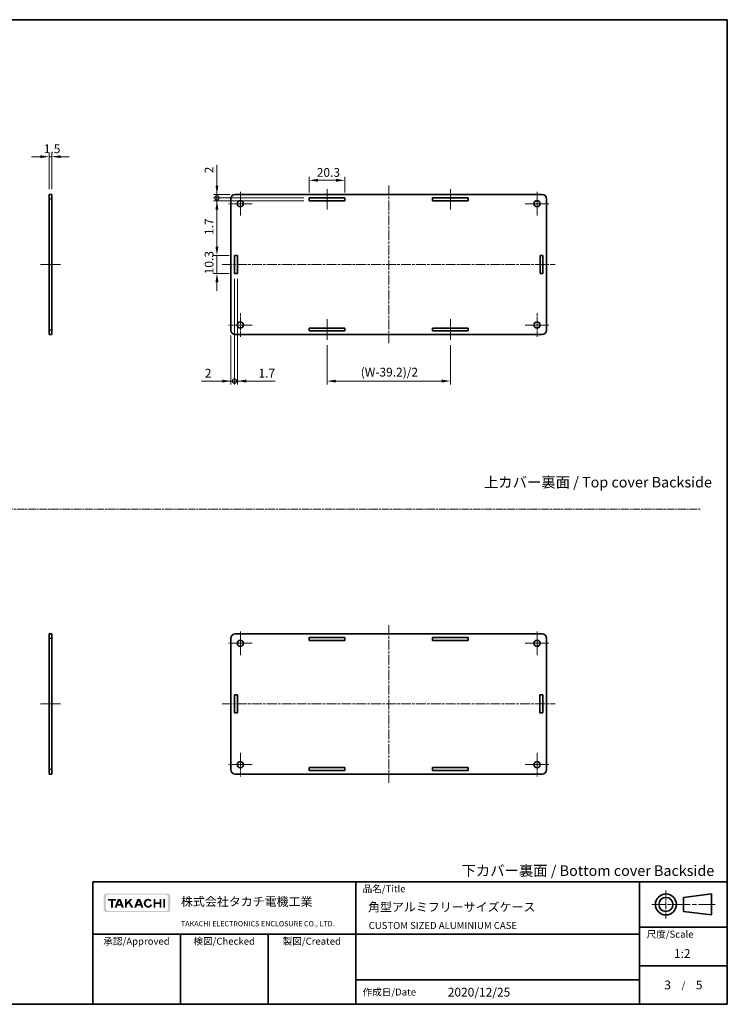
# Model space of a CAD drawing. Units: millimetres. Extents: x 14 to 3182, y 8 to 570.
# Drawn here: x 1586 to 1989, y 8 to 570 of the extents above; entities that cross this region are included whole.
import ezdxf
from ezdxf.enums import TextEntityAlignment as Align

# ---------------------------------------------------------------- set-up
doc = ezdxf.new("R2010")
doc.units = ezdxf.units.MM
doc.linetypes.add('CHAIN', pattern=[0.35429999999999995, 0.2362, -0.0295, 0.0591, -0.0295])
doc.layers.get('Defpoints').update_dxf_attribs({"lineweight": 25})
for name, color, linetype, lineweight in [('Border (ISO)', 7, 'Continuous', 35), ('Center Mark (ISO)', 131, 'Continuous', 18), ('Centerline (ISO)', 131, 'Continuous', 18), ('Dimension (ISO)', 7, 'Continuous', 18), ('Dimension (ISO) @ 1', 7, 'Continuous', 18), ('Hatch (ISO)', 1, 'Continuous', 18), ('Sketch Geometry (ISO)', 7, 'Continuous', 18), ('Symbol (ISO)', 7, 'Continuous', 18), ('Title (ISO)', 7, 'Continuous', 35), ('Visible (ISO)', 7, 'Continuous', 35), ('Visible Narrow (ISO)', 7, 'Continuous', 25)]:
    doc.layers.add(name, color=color, linetype=linetype, lineweight=lineweight)
doc.styles.add('Note Text (TK)', font='txt')
doc.styles.add('文字スタイル67', font='arial.ttf')
doc.dimstyles.new('Default - Method 1b (TK)', dxfattribs={"dimtxt": 2.5, "dimasz": 2.5, "dimexe": 1, "dimexo": 1.499999999999999, "dimgap": 1, "dimtad": 1, "dimrnd": 1e-08, "dimdsep": 46, "dimtxsty": 'Note Text (TK)', "dimcen": 0.09, "dimdle": 5, "dimclrd": 100, "dimclre": 100, "dimclrt": 7, "dimadec": 1, "dimazin": 1, "dimtfac": 1, "dimtmove": 0, "dimatfit": 3, "dimfxl": 1, "dimtolj": 1, "dimlwd": -1, "dimlwe": -1, "dimarcsym": 0})

# ---------------------------------------------------------------- blocks, each defined once
blk = doc.blocks.new('図面枠 tk図枠')
at = {"layer": 'Border (ISO)'}
for p, q in [((14.49999999999999, 289), (405.4999999999999, 289)), ((405.4999999999999, 289), (405.4999999999999, 8.000000000000007)), ((14.50000000000001, 8.000000000000007), (405.4999999999999, 8.000000000000007))]:
    blk.add_line(p, q, dxfattribs=at)
blk = doc.blocks.new('表題欄 tk表題欄')
at = {"layer": 'Hatch (ISO)'}
h = blk.add_hatch(color=256, dxfattribs=at)
edge = h.paths.add_edge_path(flags=0)
edge.add_arc((95.57537688673352, 236.2990653650367), 0.5958259999999996, 269.9999999999897, 360)
edge.add_line((96.17120288673351, 236.2990653650368), (96.17120288673348, 239.7107813650365))
edge.add_arc((95.5753768867335, 239.7107813650366), 0.5958259999999996, 0, 90.0000000000068)
edge.add_line((95.57537688673342, 240.3066073650366), (79.13710888673356, 240.3066073650366))
edge.add_arc((79.13710888673353, 239.7107813650366), 0.5958259999999996, 89.99999999999744, 180)
edge.add_line((78.54128288673353, 239.7107813650365), (78.54128288673331, 236.2990653650368))
edge.add_arc((79.13710888673332, 236.2990653650365), 0.5958259999999996, 180, 270.0000000000231)
edge.add_line((79.13710888673356, 235.7032393650365), (95.57537688673342, 235.7032393650367))
edge = h.paths.add_edge_path()
edge.add_line((77.83935088673357, 239.9556413650366), (77.83935088673357, 236.0542053650368))
edge.add_arc((78.54128288673346, 236.0542053650367), 0.7019319999998935, 180, 270.0000000000087)
edge.add_line((78.54128288673357, 235.3522733650368), (96.17120288673352, 235.3522733650368))
edge.add_arc((96.17120288673351, 236.0542053650367), 0.7019319999998921, 270, 360)
edge.add_line((96.8731348867334, 236.0542053650368), (96.87313488673352, 239.9556413650366))
edge.add_arc((96.1712028867336, 239.9556413650367), 0.7019319999998921, 0, 90.00000000000873)
edge.add_line((96.17120288673348, 240.6575733650367), (78.54128288673357, 240.6575733650366))
edge.add_arc((78.54128288673357, 239.9556413650366), 0.7019319999999984, 90, 180)
for points in [[(79.07181288673355, 239.1476033650369), (79.07181288673355, 238.6578833650367), (79.92066088673353, 238.6578833650367), (79.92066088673353, 236.6581933650368), (80.50832488673353, 236.6581933650368), (80.50832488673353, 238.6578833650367), (81.35717288673355, 238.6578833650367), (81.35717288673355, 239.1476033650369)], [(85.68407849525303, 236.6581933650368), (84.9434673993943, 237.8918698287545), (84.41792288673358, 237.3246628822781), (84.41792288673358, 236.6581933650368), (83.89555488673355, 236.6581933650368), (83.89555488673355, 239.1476033650369), (84.41792288673358, 239.1476033650369), (84.41792288673358, 238.0993979968839), (85.38913556809511, 239.1476033650369), (86.10696490847272, 239.1476033650369), (85.31925422435492, 238.2974470774499), (86.30334488673353, 236.6581933650368)], [(92.09142939614459, 239.1476033650369), (92.09142939614459, 236.6581933650368), (92.60971639614465, 236.6581933650368), (92.60971639614465, 237.6580383650368), (93.76872039614462, 237.6580383650368), (93.76872039614462, 236.6581933650368), (94.28700739614459, 236.6581933650368), (94.28700739614459, 239.1476033650369), (93.76872039614462, 239.1476033650369), (93.76872039614462, 238.1477583650367), (92.60971639614465, 238.1477583650367), (92.60971639614465, 239.1476033650369)], [(94.84202339614467, 239.1476033650369), (94.84202339614467, 236.6581933650368), (95.36439139614473, 236.6581933650368), (95.36439139614473, 239.1476033650369)]]:
    blk.add_hatch(color=256, dxfattribs=at).paths.add_polyline_path(points)
h = blk.add_hatch(color=256, dxfattribs=at)
h.paths.add_polyline_path([(82.59020695886475, 237.7110913650368), (81.95242681460243, 237.7110913650368), (82.27131688673356, 238.5794973650367)], flags=0)
h.paths.add_polyline_path([(82.77903014574996, 237.1968853650368), (81.76360362771717, 237.1968853650368), (81.56578886050404, 236.6581933650368), (80.94907288673355, 236.6581933650368), (81.86321688673357, 239.1476033650369), (82.67941688673353, 239.1476033650369), (83.59356088673351, 236.6581933650368), (82.97684491296302, 236.6581933650368)])
h = blk.add_hatch(color=256, dxfattribs=at)
h.paths.add_polyline_path([(87.52707281460246, 237.7110913650368), (88.16485295886469, 237.7110913650368), (87.84596288673359, 238.5794973650367)], flags=0)
h.paths.add_polyline_path([(87.14043486050403, 236.6581933650368), (87.3382496277172, 237.1968853650368), (88.35367614574989, 237.1968853650368), (88.551490912963, 236.6581933650368), (89.16820688673343, 236.6581933650368), (88.25406288673352, 239.1476033650369), (87.43786288673356, 239.1476033650369), (86.52371888673358, 236.6581933650368)])
h = blk.add_hatch(color=256, dxfattribs=at)
edge = h.paths.add_edge_path()
edge.add_arc((90.52309888673334, 237.9028983650369), 1.273272000000011, 38.55054079078439, 336.5820184016556)
edge.add_line((91.69149139614446, 237.3968543650369), (91.17255542714857, 237.6216113977801))
edge.add_ellipse((90.52309888673352, 237.9028983650369), major_axis=(0, -0.7998759999999119), ratio=0.8673469387756529, start_angle=128.5505407907963, end_angle=426.582018401653, ccw=False)
edge.add_line((91.09381514418376, 238.3576891122095), (91.51887237036831, 238.6964075050431))
at = {"layer": 'Title (ISO)'}
for p, q in [((74.70882392282105, 244.052739026017), (255.7088239228211, 244.052739026017)), ((74.70882392282105, 209.052739026017), (74.70882392282105, 244.052739026017)), ((149.7088239228211, 244.052739026017), (149.7088239228211, 209.052739026017)), ((230.7088239228211, 244.052739026017), (230.7088239228211, 209.052739026017)), ((255.7088239228211, 244.052739026017), (255.7088239228211, 209.052739026017)), ((243.2088239228211, 239.552739026017), (251.2088239228211, 240.5527390260171)), ((243.2088239228211, 239.552739026017), (243.2088239228211, 235.552739026017)), ((251.2088239228211, 234.552739026017), (251.2088239228211, 240.5527390260171)), ((243.2088239228211, 235.552739026017), (251.2088239228211, 234.552739026017)), ((230.7088239228211, 231.052739026017), (255.7088239228211, 231.052739026017)), ((74.70882392282105, 229.052739026017), (230.7088239228211, 229.052739026017)), ((99.70882392282108, 229.052739026017), (99.70882392282108, 209.052739026017)), ((124.708823922821, 229.052739026017), (124.708823922821, 209.052739026017)), ((230.7088239228211, 220.052739026017), (255.7088239228211, 220.052739026017)), ((149.7088239228211, 216.052739026017), (230.7088239228211, 216.052739026017)), ((255.7088239228211, 209.052739026017), (74.70882392282105, 209.052739026017))]:
    blk.add_line(p, q, dxfattribs=at)
at = {"layer": 'Title (ISO)', "color": 4, "linetype": 'CHAIN', "lineweight": 18, "ltscale": 8.889559745788574}
blk.add_line((238.2088239228211, 241.552739026017), (238.2088239228211, 233.552739026017), dxfattribs=at)
at = {"layer": 'Title (ISO)', "color": 4, "linetype": 'CHAIN', "lineweight": 18, "ltscale": 20.00163269042969}
blk.add_line((252.2088239228211, 237.552739026017), (234.2088239228211, 237.552739026017), dxfattribs=at)
at = {"layer": 'Title (ISO)'}
for radius in [3, 2]:
    blk.add_circle((238.2088239228211, 237.552739026017), radius, dxfattribs=at)
at = {"layer": 'Title (ISO)', "color": 1, "char_height": 2.000000029802322, "line_spacing_factor": 1.5, "style": 'Note Text (TK)'}
for s, insert, attachment_point in [('\\fＭＳ Ｐゴシック|b0|i0;\\H2.0000;品名/Title', (151.708823922821, 242.052739026017), 4), ('\\fＭＳ Ｐゴシック|b0|i0;\\H2.0000;承認/Approved', (87.20882392282108, 227.052739026017), 5), ('\\fＭＳ Ｐゴシック|b0|i0;\\H2.0000;検図/Checked', (112.208823922821, 227.052739026017), 5), ('\\fＭＳ Ｐゴシック|b0|i0;\\H2.0000;製図/Created', (137.2088239228211, 227.052739026017), 5), ('\\fＭＳ Ｐゴシック|b0|i0;\\H2.0000;尺度/Scale', (232.7088239228211, 229.052739026017), 4), ('\\fＭＳ Ｐゴシック|b0|i0;\\H2.0000;作成日/Date', (151.708823922821, 212.552739026017), 4)]:
    blk.add_mtext(s, dxfattribs=dict(at, insert=insert, attachment_point=attachment_point))
at = {"layer": 'Title (ISO)', "color": 7, "line_spacing_factor": 1.5, "style": 'Note Text (TK)'}
for s, insert, char_height, attachment_point in [('株式会社タカチ電機工業', (99.87313488673345, 238.052739026017), 2.5, 4), ('\\fArial|b0|i0;\\H1.4986;TAKACHI ELECTRONICS ENCLOSURE CO., LTD.', (99.87313488673342, 232.052739026017), 1.49859994649887, 4), ('\\fＭＳ Ｐゴシック|b0|i0;\\H2.0000;/', (243.2088239228211, 214.552739026017), 2.000000029802322, 5)]:
    blk.add_mtext(s, dxfattribs=dict(at, insert=insert, char_height=char_height, attachment_point=attachment_point))
at = {"layer": 'Title (ISO)', "color": 7}
for tag, p, height, style in [('<品名>_001', (153.2258693701699, 235.5612617124386), 2.5, 'Note Text (TK)'), ('<Title>_001', (153.4305155958994, 230.5513747487906), 2.000000029802322, '文字スタイル67'), ('作成日_001', (175.6179145609817, 211.2601253517655), 2.5, 'Note Text (TK)'), ('<ページ_No.>_001', (238.0980284456275, 213.302739026017), 2.5, 'Note Text (TK)'), ('<総ページ数>_001', (246.7997329866371, 213.302739026017), 2.5, 'Note Text (TK)')]:
    blk.add_attdef(tag, p, '', height=height, dxfattribs=dict(at, style=style))
at = {"layer": 'Title (ISO)', "color": 7, "style": 'Note Text (TK)'}
blk.add_attdef('<尺度>', text='', height=2.5, dxfattribs=at).set_placement((243.2088239228211, 223.5527390260171), align=Align.MIDDLE_CENTER)
blk = doc.blocks.new('*D63')
at = {"layer": 'Defpoints', "color": 0}
for p in [(1602.631562278454, 491.8168791461731), (1602.631562278454, 470.3168791461731), (1604.131562278454, 470.3168791461731)]:
    blk.add_point(p, dxfattribs=at)
at = {"layer": 'Dimension (ISO)', "color": 100}
for p, q in [((1597.631562278454, 491.8168791461731), (1592.631562278454, 491.8168791461731)), ((1602.631562278454, 473.3168791461731), (1602.631562278454, 493.8168791461731)), ((1604.131562278454, 491.8168791461731), (1602.631562278454, 491.8168791461731)), ((1604.131562278454, 473.3168791461731), (1604.131562278454, 493.8168791461731)), ((1609.131562278454, 491.8168791461731), (1614.131562278454, 491.8168791461731))]:
    blk.add_line(p, q, dxfattribs=at)
for points in [[(1597.631562278454, 492.6502124795065), (1597.631562278454, 490.9835458128398), (1602.631562278454, 491.8168791461731)], [(1609.131562278454, 492.6502124795065), (1609.131562278454, 490.9835458128398), (1604.131562278454, 491.8168791461731)]]:
    blk.add_solid(points, dxfattribs=at)
at = {"layer": 'Dimension (ISO)', "color": 7, "insert": (1599.574744096636, 496.3168791461732), "char_height": 5, "attachment_point": 4, "style": 'Note Text (TK)'}
blk.add_mtext('\\A1;1.5', dxfattribs=at)
blk = doc.blocks.new('*D65')
at = {"layer": 'Defpoints', "color": 0}
for p in [(1771.30977863444, 478.3168791461732), (1751.009778634439, 468.3168791461731), (1771.30977863444, 468.3168791461731)]:
    blk.add_point(p, dxfattribs=at)
at = {"layer": 'Dimension (ISO)', "color": 100}
for p, q in [((1751.009778634439, 471.3168791461732), (1751.009778634439, 480.3168791461732)), ((1756.00977863444, 478.3168791461732), (1766.30977863444, 478.3168791461732)), ((1771.30977863444, 471.3168791461732), (1771.30977863444, 480.3168791461732))]:
    blk.add_line(p, q, dxfattribs=at)
for points in [[(1756.00977863444, 479.1502124795065), (1756.00977863444, 477.4835458128399), (1751.009778634439, 478.3168791461732)], [(1766.30977863444, 479.1502124795065), (1766.30977863444, 477.4835458128399), (1771.30977863444, 478.3168791461732)]]:
    blk.add_solid(points, dxfattribs=at)
at = {"layer": 'Dimension (ISO)', "color": 7, "insert": (1755.335914998076, 482.8168791461732), "char_height": 5, "attachment_point": 4, "style": 'Note Text (TK)'}
blk.add_mtext('\\A1;20.3', dxfattribs=at)
blk = doc.blocks.new('*D66')
at = {"layer": 'Defpoints', "color": 0}
for p in [(1698.359778634439, 435.4668791461731), (1708.359778634439, 435.4668791461731), (1708.359778634439, 425.1668791461732)]:
    blk.add_point(p, dxfattribs=at)
at = {"layer": 'Dimension (ISO)', "color": 100}
for p, q in [((1698.359778634439, 440.4668791461731), (1698.359778634439, 445.4668791461732)), ((1705.359778634439, 435.4668791461731), (1696.359778634439, 435.4668791461731)), ((1698.359778634439, 425.1668791461732), (1698.359778634439, 435.4668791461731)), ((1705.359778634439, 425.1668791461732), (1696.359778634439, 425.1668791461732)), ((1698.359778634439, 420.1668791461732), (1698.359778634439, 415.1668791461731))]:
    blk.add_line(p, q, dxfattribs=at)
for points in [[(1697.526445301106, 440.4668791461731), (1699.193111967773, 440.4668791461731), (1698.359778634439, 435.4668791461731)], [(1697.526445301106, 420.1668791461732), (1699.193111967773, 420.1668791461732), (1698.359778634439, 425.1668791461732)]]:
    blk.add_solid(points, dxfattribs=at)
at = {"layer": 'Dimension (ISO)', "color": 7, "insert": (1693.859778634439, 424.6918791461735), "char_height": 5, "attachment_point": 4, "rotation": 90, "style": 'Note Text (TK)'}
blk.add_mtext('\\A1;10.3', dxfattribs=at)
blk = doc.blocks.new('*D67')
at = {"layer": 'Defpoints', "color": 0}
for p in [(1761.159778634439, 387.3168791461732), (1831.55977863444, 387.3168791461732), (1831.55977863444, 363.7168791461732)]:
    blk.add_point(p, dxfattribs=at)
at = {"layer": 'Dimension (ISO)', "color": 100}
for p, q in [((1761.159778634439, 384.3168791461732), (1761.159778634439, 361.7168791461732)), ((1831.55977863444, 384.3168791461732), (1831.55977863444, 361.7168791461732)), ((1766.15977863444, 363.7168791461732), (1826.55977863444, 363.7168791461732))]:
    blk.add_line(p, q, dxfattribs=at)
for points in [[(1766.15977863444, 364.5502124795066), (1766.15977863444, 362.88354581284), (1761.159778634439, 363.7168791461732)], [(1826.55977863444, 364.5502124795066), (1826.55977863444, 362.88354581284), (1831.55977863444, 363.7168791461732)]]:
    blk.add_solid(points, dxfattribs=at)
at = {"layer": 'Dimension (ISO)', "color": 7, "insert": (1778.873983179894, 368.8134700552642), "char_height": 5, "attachment_point": 4, "style": 'Note Text (TK)'}
blk.add_mtext('\\A1; \\fＭＳ Ｐゴシック|b0|i0;\\H5.0000;(W-39.2)/2', dxfattribs=at)
blk = doc.blocks.new('_DotSmall')
at = {"color": 0, "linetype": 'ByBlock', "const_width": 0.5}
blk.add_lwpolyline([(-0.0625, 0, 1), (0.0625, 0, 1)], format="xyb", close=True, dxfattribs=at)
blk = doc.blocks.new('*D68')
at = {"layer": 'Defpoints', "color": 0}
for p in [(1698.359778634439, 470.3168791461731), (1708.859778634439, 470.3168791461731), (1751.009778634439, 468.3168791461731)]:
    blk.add_point(p, dxfattribs=at)
at = {"layer": 'Dimension (ISO)', "color": 100}
for p, q in [((1698.359778634439, 475.3168791461731), (1698.359778634439, 487.2146064620795)), ((1705.859778634439, 470.3168791461731), (1696.359778634439, 470.3168791461731)), ((1748.009778634439, 468.3168791461731), (1696.359778634439, 468.3168791461731)), ((1698.359778634439, 468.3168791461731), (1698.359778634439, 470.3168791461731)), ((1698.359778634439, 468.3168791461731), (1698.359778634439, 463.3168791461732))]:
    blk.add_line(p, q, dxfattribs=at)
blk.add_solid([(1697.526445301106, 475.3168791461731), (1699.193111967773, 475.3168791461731), (1698.359778634439, 470.3168791461731)], dxfattribs=at)
at = {"layer": 'Dimension (ISO)', "color": 100, "xscale": 5, "yscale": 5, "zscale": 5, "rotation": 90}
blk.add_blockref('_DotSmall', (1698.359778634439, 468.3168791461731), dxfattribs=at)
at = {"layer": 'Dimension (ISO)', "color": 7, "insert": (1693.859778634439, 482.3168791893526), "char_height": 5, "attachment_point": 4, "rotation": 90, "style": 'Note Text (TK)'}
blk.add_mtext('\\A1;2', dxfattribs=at)
blk = doc.blocks.new('*D69')
at = {"layer": 'Defpoints', "color": 0}
for p in [(1698.359778634439, 468.3168791461731), (1751.009778634439, 468.3168791461731), (1751.009778634439, 466.6168791461732)]:
    blk.add_point(p, dxfattribs=at)
at = {"layer": 'Dimension (ISO)', "color": 100}
for p, q in [((1698.359778634439, 468.3168791461731), (1698.359778634439, 478.3168791461732)), ((1748.009778634439, 468.3168791461731), (1696.359778634439, 468.3168791461731)), ((1748.009778634439, 466.6168791461732), (1696.359778634439, 466.6168791461732)), ((1698.359778634439, 468.3168791461731), (1698.359778634439, 466.6168791461732)), ((1698.359778634439, 461.6168791461732), (1698.359778634439, 445.0884699430818))]:
    blk.add_line(p, q, dxfattribs=at)
blk.add_solid([(1697.526445301106, 461.6168791461732), (1699.193111967773, 461.6168791461732), (1698.359778634439, 466.6168791461732)], dxfattribs=at)
at = {"layer": 'Dimension (ISO)', "color": 100, "xscale": 5, "yscale": 5, "zscale": 5, "rotation": 270}
blk.add_blockref('_DotSmall', (1698.359778634439, 468.3168791461731), dxfattribs=at)
at = {"layer": 'Dimension (ISO)', "color": 7, "insert": (1693.859778634439, 447.088469943082), "char_height": 5, "attachment_point": 4, "rotation": 90, "style": 'Note Text (TK)'}
blk.add_mtext('\\A1;1.7', dxfattribs=at)
blk = doc.blocks.new('*D70')
at = {"layer": 'Defpoints', "color": 0}
for p in [(1708.359778634439, 425.1668791461732), (1706.359778634439, 392.8168791461732), (1708.359778634439, 363.7168791461732)]:
    blk.add_point(p, dxfattribs=at)
at = {"layer": 'Dimension (ISO)', "color": 100}
for p, q in [((1708.359778634439, 422.1668791461731), (1708.359778634439, 361.7168791461732)), ((1706.359778634439, 389.8168791461732), (1706.359778634439, 361.7168791461732)), ((1701.359778634439, 363.7168791461732), (1689.462051318533, 363.7168791461732)), ((1708.359778634439, 363.7168791461732), (1706.359778634439, 363.7168791461732)), ((1708.359778634439, 363.7168791461732), (1718.359778634439, 363.7168791461732))]:
    blk.add_line(p, q, dxfattribs=at)
blk.add_solid([(1701.359778634439, 364.5502124795066), (1701.359778634439, 362.88354581284), (1706.359778634439, 363.7168791461732)], dxfattribs=at)
at = {"layer": 'Dimension (ISO)', "color": 100, "xscale": 5, "yscale": 5, "zscale": 5, "rotation": 180}
blk.add_blockref('_DotSmall', (1708.359778634439, 363.7168791461732), dxfattribs=at)
at = {"layer": 'Dimension (ISO)', "color": 7, "insert": (1691.462051318532, 368.2168791461732), "char_height": 5, "attachment_point": 4, "style": 'Note Text (TK)'}
blk.add_mtext('\\A1;2', dxfattribs=at)
blk = doc.blocks.new('*D71')
at = {"layer": 'Defpoints', "color": 0}
for p in [(1708.359778634439, 425.1668791461732), (1710.059778634439, 425.1668791461732), (1710.059778634439, 363.7168791461732)]:
    blk.add_point(p, dxfattribs=at)
at = {"layer": 'Dimension (ISO)', "color": 100}
for p, q in [((1708.359778634439, 422.1668791461731), (1708.359778634439, 361.7168791461732)), ((1710.059778634439, 422.1668791461731), (1710.059778634439, 361.7168791461732)), ((1708.359778634439, 363.7168791461732), (1703.359778634439, 363.7168791461732)), ((1708.359778634439, 363.7168791461732), (1710.059778634439, 363.7168791461732)), ((1715.059778634439, 363.7168791461732), (1731.58818783753, 363.7168791461732))]:
    blk.add_line(p, q, dxfattribs=at)
blk.add_solid([(1715.059778634439, 364.5502124795066), (1715.059778634439, 362.88354581284), (1710.059778634439, 363.7168791461732)], dxfattribs=at)
at = {"layer": 'Dimension (ISO)', "color": 100, "xscale": 5, "yscale": 5, "zscale": 5}
blk.add_blockref('_DotSmall', (1708.359778634439, 363.7168791461732), dxfattribs=at)
at = {"layer": 'Dimension (ISO)', "color": 7, "insert": (1722.059778746621, 368.2168791461732), "char_height": 5, "attachment_point": 4, "style": 'Note Text (TK)'}
blk.add_mtext('\\A1;1.7', dxfattribs=at)

msp = doc.modelspace()

# ---------------------------------------------------------------- linework, layer by layer
at = {"layer": 'Center Mark (ISO)', "linetype": 'CHAIN', "ltscale": 7.500550270080566}
for p, q in [((1711.759778634439, 471.6668791461732), (1711.759778634439, 458.1668791461732)), ((1880.959778634439, 471.6668791461732), (1880.959778634439, 458.1668791461732)), ((1718.509778634439, 464.9168791461732), (1705.009778634439, 464.9168791461732)), ((1887.709778634439, 464.9168791461732), (1874.209778634439, 464.9168791461732)), ((1711.759778634439, 402.4668791461731), (1711.759778634439, 388.9668791461732)), ((1880.959778634439, 402.4668791461731), (1880.959778634439, 388.9668791461732)), ((1718.509778634439, 395.7168791461732), (1705.009778634439, 395.7168791461732)), ((1887.709778634439, 395.7168791461732), (1874.209778634439, 395.7168791461732)), ((1711.745579351514, 220.7927637547389), (1711.745579351514, 207.2927637547389)), ((1880.945579351514, 220.7927637547389), (1880.945579351514, 207.2927637547389)), ((1718.495579351514, 214.0427637547389), (1704.995579351514, 214.0427637547389)), ((1887.695579351514, 214.0427637547389), (1874.195579351514, 214.0427637547389)), ((1711.745579351514, 151.5927637547389), (1711.745579351514, 138.0927637547389)), ((1880.945579351514, 151.5927637547389), (1880.945579351514, 138.0927637547389)), ((1718.495579351514, 144.8427637547388), (1704.995579351514, 144.8427637547388)), ((1887.695579351514, 144.8427637547388), (1874.195579351514, 144.8427637547388))]:
    msp.add_line(p, q, dxfattribs=at)
at = {"layer": 'Centerline (ISO)', "linetype": 'CHAIN', "ltscale": 6.500463485717773}
for p, q in [((1761.159778634439, 473.3168791461731), (1761.159778634439, 461.6168791461732)), ((1831.55977863444, 473.3168791461731), (1831.55977863444, 461.6168791461732)), ((1761.159778634439, 399.0168791461731), (1761.159778634439, 387.3168791461732)), ((1831.55977863444, 399.0168791461731), (1831.55977863444, 387.3168791461732))]:
    msp.add_line(p, q, dxfattribs=at)
at = {"layer": 'Centerline (ISO)', "linetype": 'CHAIN', "ltscale": 23.99096870422363}
for p, q in [((1796.35977863444, 475.3168791461731), (1796.35977863444, 385.3168791461732)), ((1701.359778634439, 430.3168791461732), (1891.35977863444, 430.3168791461732)), ((1796.345579351514, 224.4427637547389), (1796.345579351514, 134.4427637547389)), ((1701.345579351514, 179.4427637547389), (1891.345579351514, 179.4427637547389))]:
    msp.add_line(p, q, dxfattribs=at)
at = {"layer": 'Centerline (ISO)', "linetype": 'CHAIN', "ltscale": 6.389342784881591}
for p, q in [((1597.631562278455, 430.3168791461732), (1609.131562278455, 430.3168791461732)), ((1597.61736299553, 179.4427637547389), (1609.11736299553, 179.4427637547389))]:
    msp.add_line(p, q, dxfattribs=at)
at = {"layer": 'Sketch Geometry (ISO)', "color": 4, "linetype": 'CHAIN', "ltscale": 18.36230087280273}
msp.add_line((1219.84174547314, 290.6570214388441), (1974.510294704993, 290.6570214388441), dxfattribs=at)
at = {"layer": 'Visible (ISO)'}
for p, q in [((1602.631562278455, 467.8168791461732), (1602.631562278454, 470.3168791461731)), ((1604.131562278454, 470.3168791461731), (1602.631562278454, 470.3168791461731)), ((1602.631562278455, 392.8168791461732), (1602.631562278455, 467.8168791461732)), ((1604.131562278454, 470.3168791461731), (1604.131562278455, 467.8168791461732)), ((1604.131562278455, 467.8168791461732), (1604.131562278455, 392.8168791461732)), ((1706.359778634439, 467.8168791461732), (1706.359778634439, 392.8168791461732)), ((1883.859778634439, 470.3168791461731), (1708.859778634439, 470.3168791461731)), ((1751.009778634439, 468.3168791461731), (1771.30977863444, 468.3168791461731)), ((1751.009778634439, 466.6168791461732), (1751.009778634439, 468.3168791461731)), ((1771.30977863444, 466.6168791461732), (1751.009778634439, 466.6168791461732)), ((1771.30977863444, 468.3168791461731), (1771.30977863444, 466.6168791461732)), ((1821.409778634439, 468.3168791461731), (1841.709778634439, 468.3168791461731)), ((1821.409778634439, 466.6168791461732), (1821.409778634439, 468.3168791461731)), ((1841.709778634439, 466.6168791461732), (1821.409778634439, 466.6168791461732)), ((1841.709778634439, 468.3168791461731), (1841.709778634439, 466.6168791461732)), ((1886.359778634439, 392.8168791461732), (1886.359778634439, 467.8168791461732)), ((1708.359778634439, 425.1668791461732), (1708.359778634439, 435.4668791461731)), ((1708.359778634439, 435.4668791461731), (1710.059778634439, 435.4668791461731)), ((1710.059778634439, 435.4668791461731), (1710.059778634439, 425.1668791461732)), ((1882.65977863444, 425.1668791461732), (1882.65977863444, 435.4668791461731)), ((1882.65977863444, 435.4668791461731), (1884.35977863444, 435.4668791461731)), ((1884.35977863444, 435.4668791461731), (1884.35977863444, 425.1668791461732)), ((1710.059778634439, 425.1668791461732), (1708.359778634439, 425.1668791461732)), ((1884.35977863444, 425.1668791461732), (1882.65977863444, 425.1668791461732)), ((1751.009778634439, 392.3168791461732), (1751.009778634439, 394.0168791461731)), ((1751.009778634439, 394.0168791461731), (1771.30977863444, 394.0168791461731)), ((1771.30977863444, 394.0168791461731), (1771.30977863444, 392.3168791461732)), ((1821.409778634439, 392.3168791461732), (1821.409778634439, 394.0168791461731)), ((1821.409778634439, 394.0168791461731), (1841.709778634439, 394.0168791461731)), ((1841.709778634439, 394.0168791461731), (1841.709778634439, 392.3168791461732)), ((1602.631562278454, 390.3168791461732), (1602.631562278455, 392.8168791461732)), ((1602.631562278454, 390.3168791461732), (1604.131562278454, 390.3168791461732)), ((1604.131562278455, 392.8168791461732), (1604.131562278454, 390.3168791461732)), ((1708.859778634439, 390.3168791461732), (1883.859778634439, 390.3168791461732)), ((1771.30977863444, 392.3168791461732), (1751.009778634439, 392.3168791461732)), ((1841.709778634439, 392.3168791461732), (1821.409778634439, 392.3168791461732)), ((1602.61736299553, 216.942763754739), (1602.617362995529, 219.4427637547389)), ((1604.117362995529, 219.4427637547389), (1602.617362995529, 219.4427637547389)), ((1604.117362995529, 219.442763754739), (1604.11736299553, 216.9427637547389)), ((1883.845579351514, 219.4427637547389), (1708.845579351514, 219.4427637547389)), ((1602.61736299553, 141.9427637547389), (1602.61736299553, 216.9427637547389)), ((1604.11736299553, 216.9427637547389), (1604.11736299553, 141.9427637547389)), ((1706.345579351514, 216.9427637547389), (1706.345579351514, 141.9427637547389)), ((1750.995579351514, 217.4427637547389), (1771.295579351514, 217.4427637547389)), ((1750.995579351514, 215.7427637547389), (1750.995579351514, 217.4427637547389)), ((1771.295579351514, 215.7427637547389), (1750.995579351514, 215.7427637547389)), ((1771.295579351514, 217.4427637547389), (1771.295579351514, 215.7427637547389)), ((1821.395579351514, 217.4427637547389), (1841.695579351514, 217.4427637547389)), ((1821.395579351514, 215.7427637547389), (1821.395579351514, 217.4427637547389)), ((1841.695579351514, 215.7427637547389), (1821.395579351514, 215.7427637547389)), ((1841.695579351514, 217.4427637547389), (1841.695579351514, 215.7427637547389)), ((1886.345579351514, 141.9427637547389), (1886.345579351514, 216.9427637547389)), ((1708.345579351514, 174.2927637547388), (1708.345579351514, 184.5927637547388)), ((1708.345579351514, 184.5927637547388), (1710.045579351514, 184.5927637547388)), ((1710.045579351514, 184.5927637547388), (1710.045579351514, 174.2927637547388)), ((1882.645579351514, 174.2927637547388), (1882.645579351514, 184.5927637547388)), ((1882.645579351514, 184.5927637547388), (1884.345579351514, 184.5927637547388)), ((1884.345579351514, 184.5927637547388), (1884.345579351514, 174.2927637547388)), ((1710.045579351514, 174.2927637547388), (1708.345579351514, 174.2927637547388)), ((1884.345579351514, 174.2927637547388), (1882.645579351514, 174.2927637547388)), ((1602.617362995529, 139.4427637547389), (1602.61736299553, 141.9427637547389)), ((1604.11736299553, 141.9427637547389), (1604.117362995529, 139.4427637547389)), ((1750.995579351514, 141.4427637547389), (1750.995579351514, 143.1427637547389)), ((1750.995579351514, 143.1427637547389), (1771.295579351514, 143.1427637547389)), ((1771.295579351514, 141.4427637547389), (1750.995579351514, 141.4427637547389)), ((1771.295579351514, 143.1427637547389), (1771.295579351514, 141.4427637547389)), ((1821.395579351514, 141.4427637547389), (1821.395579351514, 143.1427637547389)), ((1821.395579351514, 143.1427637547389), (1841.695579351514, 143.1427637547389)), ((1841.695579351514, 141.4427637547389), (1821.395579351514, 141.4427637547389)), ((1841.695579351514, 143.1427637547389), (1841.695579351514, 141.4427637547389)), ((1602.617362995529, 139.4427637547389), (1604.117362995529, 139.4427637547389)), ((1708.845579351514, 139.4427637547389), (1883.845579351514, 139.4427637547389))]:
    msp.add_line(p, q, dxfattribs=at)
for centre in [(1711.759778634439, 464.9168791461732), (1880.959778634439, 464.9168791461732), (1711.759778634439, 395.7168791461732), (1880.959778634439, 395.7168791461732), (1711.745579351514, 214.0427637547389), (1880.945579351514, 214.0427637547389), (1711.745579351514, 144.8427637547388), (1880.945579351514, 144.8427637547388)]:
    msp.add_circle(centre, 1.75, dxfattribs=at)
for centre, radius, start, end in [((1708.85977863444, 467.8168791461732), 2.500000000000017, 90, 180), ((1883.859778634439, 467.8168791461732), 2.500000000000004, 0, 90), ((1708.85977863444, 392.8168791461732), 2.500000000000004, 180, 270), ((1883.859778634439, 392.8168791461732), 2.500000000000017, 270, 0), ((1708.845579351514, 216.9427637547389), 2.500000000000017, 90, 180), ((1883.845579351514, 216.9427637547389), 2.500000000000004, 0, 90), ((1708.845579351514, 141.9427637547389), 2.500000000000004, 180, 270), ((1883.845579351514, 141.9427637547389), 2.500000000000017, 270, 0)]:
    msp.add_arc(centre, radius, start, end, dxfattribs=at)
at = {"layer": 'Visible Narrow (ISO)'}
for p, q in [((1602.631562278455, 467.8168791461732), (1604.131562278455, 467.8168791461732)), ((1604.131562278455, 392.8168791461732), (1602.631562278455, 392.8168791461732)), ((1602.61736299553, 216.9427637547389), (1604.11736299553, 216.9427637547389)), ((1604.11736299553, 141.9427637547389), (1602.61736299553, 141.9427637547389))]:
    msp.add_line(p, q, dxfattribs=at)

# ---------------------------------------------------------------- block references
at = {"xscale": 2, "yscale": 2, "zscale": 2}
msp.add_blockref('図面枠 tk図枠', (1178.5, -8.000000000000014), dxfattribs=at)
ref = msp.add_blockref('表題欄 tk表題欄', (1478.082352154357, -410.1054780520341), dxfattribs=dict(xscale=2, yscale=2, zscale=2))
ref.add_attrib('<品名>_001', '角型アルミフリーサイズケース', (1784.534090894698, 61.01704537284308), dxfattribs={"layer": 'Title (ISO)', "color": 7, "height": 5, "style": 'Note Text (TK)'})
ref.add_attrib('<尺度>_001', '1:2', (1959.051112972953, 34.48976807639842), dxfattribs={"layer": 'Title (ISO)', "color": 7, "height": 5, "style": 'Note Text (TK)'})
ref.add_attrib('作成日_001', '2020/12/25', (1830.057980358548, 12.41477265149696), dxfattribs={"layer": 'Title (ISO)', "color": 7, "height": 5, "style": 'Note Text (TK)'})
ref.add_attrib('<Title>_001', 'CUSTOM SIZED ALUMINIUM CASE', (1784.943383346156, 50.9972714455471), dxfattribs={"layer": 'Title (ISO)', "color": 7, "height": 4.000000059604644, "style": '文字スタイル67'})
ref.add_attrib('<ページ_No.>_001', '3', (1953.569577026305, 16.53410641200547), dxfattribs={"layer": 'Title (ISO)', "color": 7, "height": 5, "style": 'Note Text (TK)'})
ref.add_attrib('<総ページ数>_001', '5', (1971.552523820302, 16.54263301500683), dxfattribs={"layer": 'Title (ISO)', "color": 7, "height": 5, "style": 'Note Text (TK)'})

# ---------------------------------------------------------------- texts
at = {"layer": 'Symbol (ISO)', "color": 7, "char_height": 6.000000238418579, "attachment_point": 4, "line_spacing_factor": 1.5, "style": 'Note Text (TK)'}
for s, insert, width in [('{\\fＭＳ Ｐゴシック|b0|i0;\\H6.0000;上カバー裏面 / Top cover Backside}', (1850.660337550841, 306.010014084976), 136.2807083129883), ('{\\fＭＳ Ｐゴシック|b0|i0;\\H6.0000;下カバー裏面 / Bottom cover Backside}', (1837.880973450289, 84.28340792673758), 149.7193050384521)]:
    msp.add_mtext(s, dxfattribs=dict(at, insert=insert, width=width))

# ---------------------------------------------------------------- dimensions: what is measured, and where the dimension line sits
at = {"layer": 'Dimension (ISO) @ 1', "color": 100}
for base, p1, p2, angle, override, picture, middle in [((1602.631562278454, 491.8168791461731), (1604.131562278454, 470.3168791461731), (1602.631562278454, 470.3168791461731), 180, {"dimscale": 1, "dimtxt": 5, "dimasz": 5, "dimexe": 2, "dimexo": 2.999999999999999, "dimgap": 2, "dimdec": 2, "dimcen": 0.18, "dimtol": 0, "dimlim": 0, "dimtp": 0, "dimtm": 0, "dimtdec": 2, "dimtix": 0, "dimtofl": 1, "dimtmove": 0, "dimatfit": 1}, '*D63', (1603.381562278454, 491.8168791461731)), ((1698.359778634439, 470.3168791461731), (1751.009778634439, 468.3168791461731), (1708.859778634439, 470.3168791461731), 90, {"dimscale": 1, "dimtxt": 5, "dimasz": 5, "dimexe": 2, "dimexo": 2.999999999999999, "dimgap": 2, "dimdec": 2, "dimblk1": 'DotSmall', "dimsah": 1, "dimcen": 0.18, "dimdle": 0, "dimtol": 0, "dimlim": 0, "dimtp": 0, "dimtm": 0, "dimtdec": 2, "dimtix": 0, "dimtofl": 1, "dimtmove": 0, "dimatfit": 1}, '*D68', (1698.359778634439, 483.7657428257162)), ((1771.30977863444, 478.3168791461732), (1751.009778634439, 468.3168791461731), (1771.30977863444, 468.3168791461731), 180, {"dimscale": 1, "dimtxt": 5, "dimasz": 5, "dimexe": 2, "dimexo": 2.999999999999999, "dimgap": 2, "dimdec": 2, "dimcen": 0.18, "dimtol": 0, "dimlim": 0, "dimtp": 0, "dimtm": 0, "dimtdec": 2, "dimtix": 0, "dimtofl": 0, "dimtmove": 0, "dimatfit": 1}, '*D65', (1761.159778634439, 478.3168791461732)), ((1698.359778634439, 468.3168791461731), (1751.009778634439, 466.6168791461732), (1751.009778634439, 468.3168791461731), 90, {"dimscale": 1, "dimtxt": 5, "dimasz": 5, "dimexe": 2, "dimexo": 2.999999999999999, "dimgap": 2, "dimdec": 2, "dimblk2": 'DotSmall', "dimsah": 1, "dimcen": 0.18, "dimdle": 0, "dimtol": 0, "dimlim": 0, "dimtp": 0, "dimtm": 0, "dimtdec": 2, "dimtix": 0, "dimtofl": 1, "dimtmove": 0, "dimatfit": 1}, '*D69', (1698.359778634439, 450.8526744885365)), ((1698.359778634439, 435.4668791461731), (1708.359778634439, 425.1668791461732), (1708.359778634439, 435.4668791461731), 90, {"dimscale": 1, "dimtxt": 5, "dimasz": 5, "dimexe": 2, "dimexo": 2.999999999999999, "dimgap": 2, "dimdec": 2, "dimcen": 0.18, "dimtol": 0, "dimlim": 0, "dimtp": 0, "dimtm": 0, "dimtdec": 2, "dimtix": 0, "dimtofl": 1, "dimtmove": 0, "dimatfit": 1}, '*D66', (1698.359778634439, 430.3168791461735)), ((1708.359778634439, 363.7168791461732), (1706.359778634439, 392.8168791461732), (1708.359778634439, 425.1668791461732), 180, {"dimscale": 1, "dimtxt": 5, "dimasz": 5, "dimexe": 2, "dimexo": 2.999999999999999, "dimgap": 2, "dimdec": 2, "dimblk2": 'DotSmall', "dimsah": 1, "dimcen": 0.18, "dimdle": 0, "dimtol": 0, "dimlim": 0, "dimtp": 0, "dimtm": 0, "dimtdec": 2, "dimtix": 0, "dimtofl": 1, "dimtmove": 0, "dimatfit": 1}, '*D70', (1692.910914954896, 363.7168791461732)), ((1710.059778634439, 363.7168791461732), (1708.359778634439, 425.1668791461732), (1710.059778634439, 425.1668791461732), 180, {"dimscale": 1, "dimtxt": 5, "dimasz": 5, "dimexe": 2, "dimexo": 2.999999999999999, "dimgap": 2, "dimdec": 2, "dimblk1": 'DotSmall', "dimsah": 1, "dimcen": 0.18, "dimdle": 0, "dimtol": 0, "dimlim": 0, "dimtp": 0, "dimtm": 0, "dimtdec": 2, "dimtix": 0, "dimtofl": 1, "dimtmove": 0, "dimatfit": 1}, '*D71', (1725.823983292076, 363.7168791461732))]:
    dim = msp.add_linear_dim(base=base, p1=p1, p2=p2, angle=angle, dimstyle='Default - Method 1b (TK)', override=override, dxfattribs=at)
    dim.commit()
    dim.dimension.update_dxf_attribs({"geometry": picture, "text_midpoint": middle, "dimtype": 128})
dim = msp.add_linear_dim(base=(1831.55977863444, 363.7168791461732), p1=(1761.159778634439, 387.3168791461732), p2=(1831.55977863444, 387.3168791461732), angle=180, text=' \\fＭＳ Ｐゴシック|b0|i0;\\H5.0000;(W-39.2)/2', dimstyle='Default - Method 1b (TK)', override={"dimscale": 1, "dimtxt": 5, "dimasz": 5, "dimexe": 2, "dimexo": 2.999999999999999, "dimgap": 2, "dimdec": 2, "dimcen": 0.18, "dimtol": 0, "dimlim": 0, "dimtp": 0, "dimtm": 0, "dimtdec": 2, "dimtix": 0, "dimtofl": 0, "dimtmove": 0, "dimatfit": 1}, dxfattribs=at)
dim.commit()
dim.dimension.update_dxf_attribs({"geometry": '*D67', "text_midpoint": (1796.35977863444, 363.7168791461732), "dimtype": 128})

doc.saveas('drawing.dxf')
